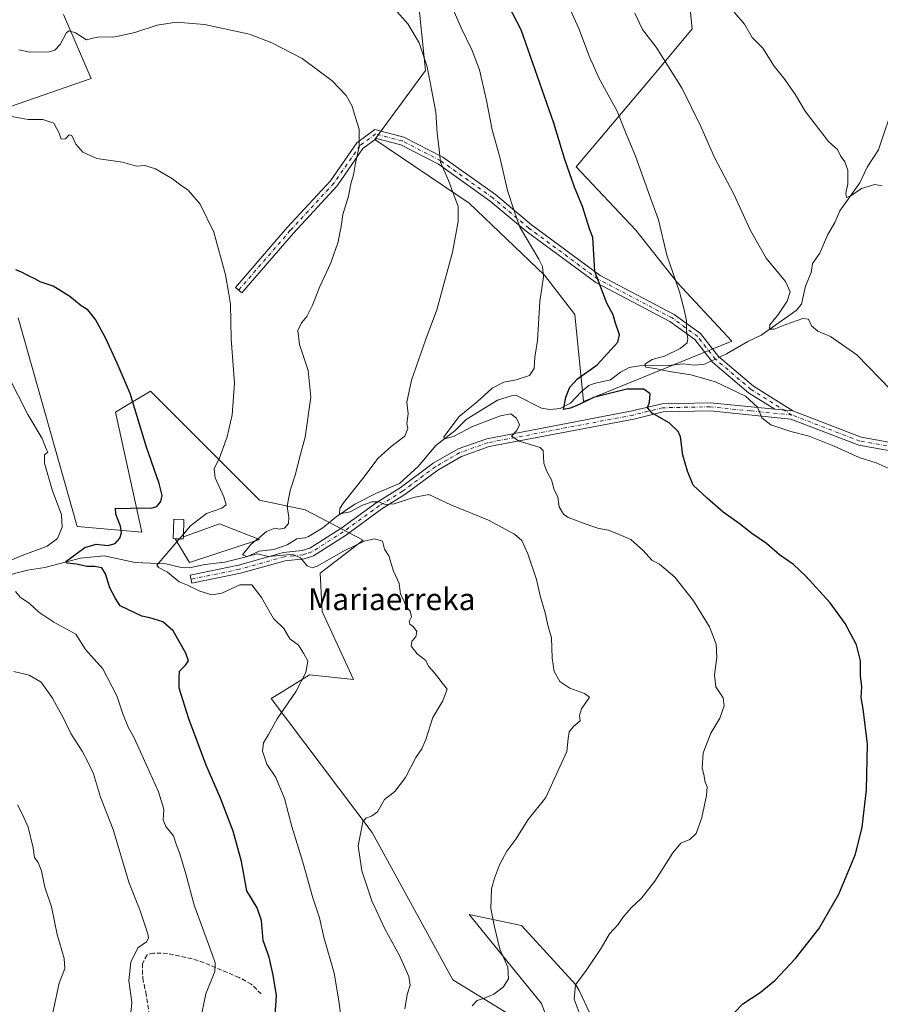
# Model space of a CAD drawing. Units: metres. Extents: x 597052 to 600491, y 4740682 to 4743044.
# Drawn here: x 598821 to 599135, y 4741404 to 4741763 of the extents above; entities that cross this region are included whole.
import ezdxf
from ezdxf.enums import TextEntityAlignment as Align

# ---------------------------------------------------------------- set-up
doc = ezdxf.new("R2010")
doc.units = ezdxf.units.M
doc.header["$MEASUREMENT"] = 0
doc.linetypes.add('DGN Style 3', pattern=[2.307223458686699, 1.648016756204785, -0.6592067024819142])
doc.linetypes.add('DGN Style 4', pattern=[2.6384748266838614, 1.318413404963828, -0.6592067024819142, 0.001648016756204785, -0.6592067024819142])
for name, color, linetype, lineweight in [('Camino Cxs', 7, 'Continuous', 0), ('Camino eje', 30, 'DGN Style 4', 13), ('Corriente natural lineal', 142, 'Continuous', 13), ('Corriente natural lineal oculto', 9, 'DGN Style 4', 13), ('Cultivos herbáceos CxS', 92, 'Continuous', 0), ('Curva de nivel maestra', 30, 'Continuous', 30), ('Curva de nivel normal', 30, 'Continuous', 0), ('Edificación Cxs', 1, 'Continuous', 13), ('Edificación ligera Cxs', 1, 'Continuous', 0), ('Muro lineal', 1, 'DGN Style 3', 13), ('Pastizal CxS', 92, 'Continuous', 0), ('Texto cartográfico', 7, 'Continuous', 0)]:
    doc.layers.add(name, color=color, linetype=linetype, lineweight=lineweight)
doc.styles.add('Style-Arial', font='txt')

# ---------------------------------------------------------------- blocks, each defined once
blk = doc.blocks.new('*U14')
at = {"layer": 'Pastizal CxS', "color": 92, "linetype": 'Continuous', "lineweight": 0}
for points in [[(599059.4703000003, 4741827.880899999, 430.5576000000001), (599066.2768999999, 4741759.856899999, 437.1116000000038), (599053.0422999999, 4741743.9759, 441.8386000000028), (599023.9266999997, 4741709.567299999, 450.0515000000014), (599045.7625000002, 4741686.407500001, 447.293399999995), (599060.9813000001, 4741667.217900001, 445.4921000000032), (599080.7988999998, 4741645.9901, 442.9695999999968), (599026.5899, 4741623.9691, 449.8024000000005), (599023.4325000001, 4741655.668099999, 454.2372000000032), (599012.3519000001, 4741670.0615, 455.5283999999957), (598984.8859000001, 4741696.333500001, 459.6535000000004), (598950.4773000004, 4741719.4937, 465.1135999999969), (598969.0056999996, 4741744.638300001, 460.8570000000037), (598963.7131000003, 4741795.5897, 456.0996000000014)], [(598836.9133000001, 4741765.086100001, 463.2597999999998), (598847.0427000001, 4741741.7839, 467.2483000000066), (598811.4902999997, 4741729.476299999, 470.6719000000012)], [(598820.3869000003, 4741654.4417, 477.4146999999939), (598841.9625000004, 4741578.4343, 479.7029999999941), (598865.5097000003, 4741576.353900001, 473.9973999999929), (598855.9759000001, 4741620.1031, 477.4988000000012), (598859.9943000004, 4741622.515500001, 476.6100000000006), (598868.6869000001, 4741627.733899999, 474.2038999999932), (598881.9187000003, 4741614.5209, 472.6763999999966), (598908.4852999998, 4741587.992500001, 467.8494999999967), (598925.0711000003, 4741584.5065, 464.5724000000046), (598946.2506999997, 4741573.486099999, 463.8644000000059), (598930.6224999996, 4741561.346100001, 465.6817000000011), (598931.2840999998, 4741547.450099999, 467.9750000000058), (598942.7944999998, 4741522.601299999, 469.0691999999981), (598926.6520999996, 4741524.2905, 470.5473999999958), (598915.7774999999, 4741517.558700001, 471.1836000000039), (598912.7556999996, 4741515.688300001, 471.3668000000035), (598949.5981000002, 4741466.8345, 465.2744999999995), (598978.9244999997, 4741413.123299999, 462.1362999999984), (599016.6409, 4741389.962900001, 456.9377999999998), (599011.3479000004, 4741404.5207, 458.3524999999936), (598984.8803000003, 4741436.944700001, 462.1429999999964), (599004.0692999996, 4741432.973900001, 458.8650999999954), (599023.7883000001, 4741411.329299999, 455.6921000000002), (599025.0510999998, 4741409.236099999, 455.5023999999976), (599062.8324999996, 4741328.667300001, 451.8815999999933)]]:
    blk.add_polyline3d(points, dxfattribs=at)
blk = doc.blocks.new('*U15')
at = {"layer": 'Cultivos herbáceos CxS', "color": 92, "linetype": 'Continuous', "lineweight": 0}
for points in [[(599062.8324999996, 4741328.667300001, 451.8815999999933), (599025.0510999998, 4741409.236099999, 455.5023999999976), (599023.7883000001, 4741411.329299999, 455.6921000000002), (599004.0692999996, 4741432.973900001, 458.8650999999954), (598984.8803000003, 4741436.944700001, 462.1429999999964), (599011.3479000004, 4741404.5207, 458.3524999999936), (599016.6409, 4741389.962900001, 456.9377999999998), (598978.9244999997, 4741413.123299999, 462.1362999999984), (598949.5981000002, 4741466.8345, 465.2744999999995), (598912.7556999996, 4741515.688300001, 471.3668000000035), (598915.7774999999, 4741517.558700001, 471.1836000000039), (598926.6520999996, 4741524.2905, 470.5473999999958), (598942.7944999998, 4741522.601299999, 469.0691999999981), (598931.2840999998, 4741547.450099999, 467.9750000000058), (598930.6224999996, 4741561.346100001, 465.6817000000011), (598946.2506999997, 4741573.486099999, 463.8644000000059), (598925.0711000003, 4741584.5065, 464.5724000000046), (598908.4852999998, 4741587.992500001, 467.8494999999967), (598881.9187000003, 4741614.5209, 472.6763999999966), (598868.6869000001, 4741627.733899999, 474.2038999999932), (598859.9943000004, 4741622.515500001, 476.6100000000006), (598855.9759000001, 4741620.1031, 477.4988000000012), (598865.5097000003, 4741576.353900001, 473.9973999999929), (598841.9625000004, 4741578.4343, 479.7029999999941), (598820.3869000003, 4741654.4417, 477.4146999999939)], [(598811.4902999997, 4741729.476299999, 470.6719000000012), (598847.0427000001, 4741741.7839, 467.2483000000066), (598836.9133000001, 4741765.086100001, 463.2597999999998)], [(598963.7131000003, 4741795.5897, 456.0996000000014), (598969.0056999996, 4741744.638300001, 460.8570000000037), (598950.4773000004, 4741719.4937, 465.1135999999969), (598984.8859000001, 4741696.333500001, 459.6535000000004), (599012.3519000001, 4741670.0615, 455.5283999999957), (599023.4325000001, 4741655.668099999, 454.2372000000032), (599026.5899, 4741623.9691, 449.8024000000005), (599080.7988999998, 4741645.9901, 442.9695999999968), (599060.9813000001, 4741667.217900001, 445.4921000000032), (599045.7625000002, 4741686.407500001, 447.293399999995), (599023.9266999997, 4741709.567299999, 450.0515000000014), (599053.0422999999, 4741743.9759, 441.8386000000028), (599066.2768999999, 4741759.856899999, 437.1116000000038), (599059.4703000003, 4741827.880899999, 430.5576000000001)]]:
    blk.add_polyline3d(points, dxfattribs=at)

msp = doc.modelspace()

# ---------------------------------------------------------------- linework, layer by layer
at = {"layer": 'Camino Cxs', "color": 7, "linetype": 'Continuous', "lineweight": 0, "extrusion": (0.1014297080944079, -0.01017443813346607, 0.9947906790498953), "elevation": 12965.3475139536, "flags": 128}
msp.add_lwpolyline([(4777739.717456858, -122161.4879528658), (4777739.717456858, -122168.1311589702)], dxfattribs=at)
msp.add_lwpolyline([(4777739.717456858, -122161.4879528658), (4777739.717456858, -122168.1311589702)], dxfattribs=at)
at = {"layer": 'Camino Cxs', "color": 7, "linetype": 'Continuous', "lineweight": 0}
msp.add_polyline3d([(599103.0100999996, 4741620.540100001, 444.1426000000066), (599096.4345000006, 4741621.1997, 444.8197999999975), (599086.8712999999, 4741627.193499999, 444.9302000000025), (599073.6738999998, 4741638.3541, 443.5767000000051), (599067.2333000004, 4741646.579700001, 444.8010000000068), (599058.1785000004, 4741653.164899999, 446.7443000000058), (599031.0799000004, 4741667.349500001, 450.8179999999993), (599005.7610999999, 4741686.0725, 455.1594999999944), (598992.6485000001, 4741697.0703, 457.4060000000027), (598973.7345000004, 4741710.520099999, 460.7688999999955), (598960.0072999997, 4741717.5919, 463.4847000000009), (598951.1259000005, 4741719.908700001, 464.9881000000024), (598946.1869000001, 4741716.250299999, 465.3953000000038), (598936.7427000003, 4741702.6085, 465.8733999999968), (598920.8129000004, 4741685.404300001, 467.151199999993), (598901.9914999995, 4741663.622099999, 469.7161000000052), (598899.7215, 4741665.583500001, 470.0295999999944), (598918.5767000001, 4741687.4047, 467.5298000000039), (598934.3970999997, 4741704.490900001, 466.1687999999995), (598944.0027000001, 4741718.365700001, 465.5967999999993), (598950.4939000001, 4741723.173900001, 464.8824000000022), (598961.0859000003, 4741720.410900001, 463.2771000000066), (598975.2987000003, 4741713.0891, 460.3148999999976), (598994.4846999999, 4741699.445699999, 456.7449999999953), (599007.6187000005, 4741688.4301, 454.3889000000054), (599032.6769000003, 4741669.899700001, 450.3326999999991), (599059.7648999998, 4741655.720699999, 446.3157000000065), (599069.3369000005, 4741648.759299999, 444.5338000000047), (599075.8460999997, 4741640.4461, 443.3745999999956), (599088.6454999996, 4741629.622099999, 444.3573999999935)], close=True, dxfattribs=at)
for points in [[(599096.4345000006, 4741621.1997, 444.8197999999975), (599086.8712999999, 4741627.193499999, 444.9302000000025), (599073.6738999998, 4741638.3541, 443.5767000000051), (599067.2333000004, 4741646.579700001, 444.8010000000068), (599058.1785000004, 4741653.164899999, 446.7443000000058), (599031.0799000004, 4741667.349500001, 450.8179999999993), (599005.7610999999, 4741686.0725, 455.1594999999944), (598992.6485000001, 4741697.0703, 457.4060000000027), (598973.7345000004, 4741710.520099999, 460.7688999999955), (598960.0072999997, 4741717.5919, 463.4847000000009), (598951.1259000005, 4741719.908700001, 464.9881000000024), (598946.1869000001, 4741716.250299999, 465.3953000000038), (598936.7427000003, 4741702.6085, 465.8733999999968), (598920.8129000004, 4741685.404300001, 467.151199999993), (598901.9914999995, 4741663.622099999, 469.7161000000052), (598899.7215, 4741665.583500001, 470.0295999999944), (598918.5767000001, 4741687.4047, 467.5298000000039), (598934.3970999997, 4741704.490900001, 466.1687999999995), (598944.0027000001, 4741718.365700001, 465.5967999999993), (598950.4939000001, 4741723.173900001, 464.8824000000022), (598961.0859000003, 4741720.410900001, 463.2771000000066), (598975.2987000003, 4741713.0891, 460.3148999999976), (598994.4846999999, 4741699.445699999, 456.7449999999953), (599007.6187000005, 4741688.4301, 454.3889000000054), (599032.6769000003, 4741669.899700001, 450.3326999999991), (599059.7648999998, 4741655.720699999, 446.3157000000065), (599069.3369000005, 4741648.759299999, 444.5338000000047), (599075.8460999997, 4741640.4461, 443.3745999999956), (599088.6454999996, 4741629.622099999, 444.3573999999935), (599103.0100999996, 4741620.540100001, 444.1426000000066)], [(599171.7701000003, 4741600.0001, 441.9216000000015), (599127.1001000004, 4741608.120100001, 443.5144), (599102.3201000001, 4741617.590100001, 444.3644000000059), (599072.7901, 4741620.5601, 448.1769999999961), (599055.7301000003, 4741620.210100001, 450.3720999999932), (599045.0500999996, 4741617.600099999, 453.2660999999935), (598992.2001, 4741607.530099999, 456.8405999999959), (598982.1201, 4741603.970100001, 457.8233000000037), (598973.4901000002, 4741598.960100001, 459.2045999999973), (598961.4801000003, 4741590.0601, 461.476800000004), (598953.0401, 4741584.800100001, 461.5718000000052), (598939.7901, 4741575.1801, 463.178700000004), (598928.1501000002, 4741567.770099999, 464.6588000000047), (598924.6901000004, 4741566.6501, 465.3410000000004), (598917.8000999996, 4741565.9301, 466.3442000000068), (598901.4700999996, 4741561.360099999, 468.3271999999997), (598883.7200999996, 4741557.710100001, 470.1394), (598883.1201, 4741560.6501, 471.1983000000037), (598900.7600999996, 4741564.280099999, 467.6398000000045), (598917.2301000003, 4741568.890100001, 465.7626000000019), (598924.0701000001, 4741569.600099999, 464.8148999999976), (598926.8601000002, 4741570.5101, 464.1870000000054), (598938.1001000004, 4741577.670100001, 462.3178000000044), (598951.3601000002, 4741587.290100001, 461.5371000000014), (598959.7901, 4741592.540100001, 462.5080000000017), (598971.8400999998, 4741601.470100001, 459.8901000000042), (598980.8601000002, 4741606.700099999, 457.8646000000008), (598991.4200999998, 4741610.4301, 456.9731000000029), (599044.4200999998, 4741620.530099999, 452.4382000000041), (599055.3300999999, 4741623.200099999, 449.9149999999936), (599072.9101, 4741623.5601, 447.4323000000004), (599096.4345000006, 4741621.1997, 444.8197999999975), (599103.0100999996, 4741620.540100001, 444.1426000000066), (599127.9101, 4741611.020099999, 442.936600000001), (599172.7301000003, 4741602.870100001, 440.8441000000021)], [(599171.7701000003, 4741600.0001, 441.9216000000015), (599127.1001000004, 4741608.120100001, 443.5144), (599102.3201000001, 4741617.590100001, 444.3644000000059), (599072.7901, 4741620.5601, 448.1769999999961), (599055.7301000003, 4741620.210100001, 450.3720999999932), (599045.0500999996, 4741617.600099999, 453.2660999999935), (598992.2001, 4741607.530099999, 456.8405999999959), (598982.1201, 4741603.970100001, 457.8233000000037), (598973.4901000002, 4741598.960100001, 459.2045999999973), (598961.4801000003, 4741590.0601, 461.476800000004), (598953.0401, 4741584.800100001, 461.5718000000052), (598939.7901, 4741575.1801, 463.178700000004), (598928.1501000002, 4741567.770099999, 464.6588000000047), (598924.6901000004, 4741566.6501, 465.3410000000004), (598917.8000999996, 4741565.9301, 466.3442000000068), (598901.4700999996, 4741561.360099999, 468.3271999999997), (598883.7200999996, 4741557.710100001, 470.1394), (598883.1201, 4741560.6501, 471.1983000000037), (598900.7600999996, 4741564.280099999, 467.6398000000045), (598917.2301000003, 4741568.890100001, 465.7626000000019), (598924.0701000001, 4741569.600099999, 464.8148999999976), (598926.8601000002, 4741570.5101, 464.1870000000054), (598938.1001000004, 4741577.670100001, 462.3178000000044), (598951.3601000002, 4741587.290100001, 461.5371000000014), (598959.7901, 4741592.540100001, 462.5080000000017), (598971.8400999998, 4741601.470100001, 459.8901000000042), (598980.8601000002, 4741606.700099999, 457.8646000000008), (598991.4200999998, 4741610.4301, 456.9731000000029), (599044.4200999998, 4741620.530099999, 452.4382000000041), (599055.3300999999, 4741623.200099999, 449.9149999999936), (599072.9101, 4741623.5601, 447.4323000000004), (599096.4345000006, 4741621.1997, 444.8197999999975)], [(599103.0100999996, 4741620.540100001, 444.1426000000066), (599127.9101, 4741611.020099999, 442.936600000001), (599172.7301000003, 4741602.870100001, 440.8441000000021), (599210.0401, 4741584.120100001, 439.0068000000028), (599235.6300999997, 4741574.200099999, 437.928899999999), (599271.2701000003, 4741563.2301, 436.4578000000038), (599285.6901000004, 4741560.5001, 435.9612999999954), (599317.1101000002, 4741557.0801, 434.1493999999948), (599350.5800999999, 4741547.8301, 432.8904000000039), (599378.3901000004, 4741535.8101, 431.9530999999988), (599396.7301000003, 4741529.5001, 431.4532999999938), (599417.5701000001, 4741515.120100001, 431.1582999999956), (599464.1801000005, 4741480.800100001, 429.8000999999931), (599473.2600999996, 4741474.890100001, 429.7260999999999), (599485.8300999999, 4741468.4901, 429.2810000000027), (599494.9301000005, 4741465.640100001, 428.9637999999978), (599517.5800999999, 4741461.700099999, 429.8871000000072), (599542.0000999998, 4741454.200099999, 427.9413999999961), (599544.6601, 4741453.9001, 427.817200000005), (599557.5100999996, 4741456.290100001, 427.3730999999971)]]:
    msp.add_polyline3d(points, dxfattribs=at)
at = {"layer": 'Camino eje', "color": 30, "linetype": 'DGN Style 4', "lineweight": 13}
for points in [[(599102.6651, 4741619.065099999, 444.2578999999969), (599087.7585000005, 4741628.4079, 444.6128000000026), (599074.7600999996, 4741639.4001, 443.4760999999999), (599068.2851, 4741647.669500001, 444.6747999999934), (599058.9716999996, 4741654.4429, 446.5288), (599031.8783, 4741668.624500001, 450.5562000000064), (599006.6898999996, 4741687.251300001, 454.7338000000018), (598993.5667000003, 4741698.257900001, 457.0498999999982), (598974.5164999999, 4741711.8047, 460.5228000000062), (598960.5465000002, 4741719.001300001, 463.382700000002), (598950.8098999998, 4741721.541300001, 464.9259000000021), (598945.0948999999, 4741717.3079, 465.5081999999966), (598935.5698999995, 4741703.549699999, 466.0228000000062), (598919.6948999995, 4741686.4045, 467.3396000000066), (598900.8564999999, 4741664.6029, 469.8723999999929)], [(599102.6651, 4741619.065099999, 444.2578999999969), (599087.6151000002, 4741620.575099999, 445.8175999999949), (599072.8501000004, 4741622.0601, 447.6864999999962), (599055.5301000001, 4741621.7051, 450.0862000000052), (599044.7351000002, 4741619.065099999, 452.8880000000063), (598991.8101000005, 4741608.9801, 456.9190999999992), (598981.4901000002, 4741605.335100001, 457.8154000000068), (598976.9801000003, 4741602.720100001, 458.3279000000039), (598972.6651, 4741600.215100001, 459.429099999994), (598960.6350999996, 4741591.300100001, 461.8874000000069), (598952.2001, 4741586.045100001, 461.5035999999964), (598945.5701000001, 4741581.235099999, 461.7464999999939), (598938.9451000001, 4741576.425100001, 462.7053000000015), (598927.5050999997, 4741569.140100001, 464.3821999999927), (598925.7751000002, 4741568.5801, 464.7789000000049), (598924.3800999997, 4741568.1251, 465.1091000000015), (598920.9351000005, 4741567.765100001, 465.6346999999951), (598917.5151000004, 4741567.4101, 465.9826999999932), (598901.1151000002, 4741562.8201, 467.8001999999979), (598883.4200999998, 4741559.1801, 470.6227000000072)], [(599463.3251, 4741479.565099999, 429.8141999999935), (599416.6951000001, 4741513.9001, 431.2844000000041), (599406.4700999996, 4741520.960100001, 431.4809999999998), (599396.0500999996, 4741528.1501, 431.5350000000035), (599386.8800999997, 4741531.3051, 431.8622999999934), (599377.8450999996, 4741534.4101, 432.1282000000065), (599363.9851000002, 4741540.405099999, 432.5586999999941), (599350.0800999999, 4741546.415100001, 433.133600000001), (599316.8251, 4741555.6051, 434.4916999999987), (599301.1151000002, 4741557.315099999, 435.1113999999943), (599285.4700999996, 4741559.015100001, 436.1198000000004), (599270.9101, 4741561.770099999, 436.7983999999997), (599252.9550999999, 4741567.300100001, 437.5755000000063), (599235.1350999996, 4741572.7851, 438.2914000000019), (599209.4301000005, 4741582.7501, 439.317200000005), (599172.2500999998, 4741601.4351, 441.3540999999968), (599127.5050999997, 4741609.5701, 443.2180999999982), (599102.6651, 4741619.065099999, 444.2578999999969)]]:
    msp.add_polyline3d(points, dxfattribs=at)
at = {"layer": 'Corriente natural lineal', "color": 142, "linetype": 'Continuous', "lineweight": 13}
for points in [[(599076.2149, 4741640.134299999, 443.4833000000072), (599078.8470000001, 4741641.338500001, 443.1581000000006), (599086.5279999999, 4741645.8661, 442.118100000007), (599091.4890999999, 4741648.122099999, 441.5780999999988), (599104.2016000003, 4741657.187000001, 440.1171000000032), (599106.1974999999, 4741659.455200001, 439.6300999999949), (599107.6333999997, 4741666.0602, 439.0752999999968), (599109.6738999998, 4741670.9944, 438.3022999999957), (599110.1716999998, 4741674.315199999, 438.0126000000019), (599112.8452000003, 4741678.1193, 437.4087), (599115.6694, 4741684.693800001, 436.9612000000052), (599118.2910000002, 4741689.2818, 436.5451999999932), (599120.1315000001, 4741693.470699999, 436.2707999999984), (599127.4557999996, 4741703.767100001, 435.2148000000016), (599130.1419000002, 4741709.468699999, 434.880799999999), (599134.2269000001, 4741715.7324, 434.5038999999961), (599140.1456000004, 4741733.464199999, 432.8957999999984), (599148.3492999999, 4741744.3267, 431.696100000001), (599173.7516999999, 4741769.461300001, 429.4055999999982)], [(598811.5159999998, 4741559.331300001, 480.3491000000067), (598823.8600000005, 4741562.533100001, 478.7305000000051), (598830.1427999996, 4741563.4683, 478.1665999999968), (598843.1054999996, 4741566.817399999, 476.6310999999987), (598851.7533999998, 4741567.7719, 474.8653999999952), (598863.0974000003, 4741565.2752, 473.3732000000019), (598874.2549999999, 4741564.756999999, 471.0718999999954), (598879.8501000004, 4741563.477, 469.9541000000027), (598882.9364, 4741563.3236, 469.5102999999945), (598888.4879000002, 4741564.5778, 468.5344999999944), (598895.8482999997, 4741565.3784, 467.4002999999939), (598904.1193000004, 4741567.522, 466.1793000000035), (598908.3707999998, 4741569.447100001, 465.6515999999974), (598913.6858000001, 4741570.028000001, 464.9042000000045), (598918.5784, 4741571.685900001, 464.1401000000042), (598922.1105000004, 4741573.9495, 464.161500000002), (598925.0072999997, 4741574.2762, 463.7596999999951), (598926.3613999998, 4741574.8071, 463.5987000000023), (598931.5103000002, 4741577.9614, 462.7241999999969), (598936.4599000001, 4741581.982000001, 461.8269), (598943.2024999997, 4741586.503000001, 460.5127000000066), (598951.1745999996, 4741590.581, 459.5840000000026), (598959.4924999997, 4741594.1107, 458.7063000000053), (598966.3452000003, 4741600.307700001, 457.5446999999986), (598972.7171, 4741607.905300001, 457.1600999999937), (598979.8483999996, 4741613.369100001, 456.5820999999996), (598983.8301999997, 4741617.447699999, 456.0457000000025), (598995.2780999999, 4741624.4419, 454.8172999999952), (599000.3322000002, 4741626.0277, 454.2446000000054), (599002.2203000003, 4741626.139799999, 454.0727000000043), (599011.2978999997, 4741621.6018, 452.585699999996), (599014.3876, 4741621.076400001, 452.5037000000011), (599018.1064999999, 4741621.388599999, 452.3751000000047), (599021.8475000003, 4741623.323000001, 451.0806000000011), (599025.7865000004, 4741627.5503, 449.6125999999931), (599028.5690000001, 4741629.7719, 449.6760000000068), (599030.5086000003, 4741630.5678, 449.5820999999996), (599036.4952999996, 4741631.9022, 448.0926000000036), (599040.1196, 4741634.670700001, 447.7587000000058), (599043.3102000002, 4741636.3496, 446.9024999999965), (599047.0124000004, 4741636.961999999, 446.4051000000036), (599057.6023000004, 4741637.130100001, 445.6006999999955), (599063.0199999996, 4741637.724300001, 444.9272000000056), (599067.1160000004, 4741637.2426, 444.3099999999977), (599070.7463999996, 4741637.632400001, 443.8656999999948), (599073.3178000003, 4741638.808900001, 443.6549999999989)]]:
    msp.add_polyline3d(points, dxfattribs=at)
at = {"layer": 'Corriente natural lineal oculto', "color": 9, "linetype": 'DGN Style 4', "lineweight": 13, "extrusion": (0.04893767658297146, 0.02238859427524173, 0.9985508773502927), "elevation": 135918.8958576775, "flags": 128}
msp.add_lwpolyline([(4062602.206414117, -2513725.720356989), (4062602.206414117, -2513728.910867051)], dxfattribs=at)
at = {"layer": 'Cultivos herbáceos CxS', "color": 92, "linetype": 'Continuous', "lineweight": 0}
for points in [[(599059.4703000003, 4741827.880899999, 430.5576000000001), (599066.2768999999, 4741759.856899999, 437.1116000000038), (599053.0422999999, 4741743.9759, 441.8386000000028), (599023.9266999997, 4741709.567299999, 450.0515000000014), (599045.7625000002, 4741686.407500001, 447.293399999995), (599060.9813000001, 4741667.217900001, 445.4921000000032), (599080.7988999998, 4741645.9901, 442.9695999999968), (599026.5899, 4741623.9691, 449.8024000000005), (599023.4325000001, 4741655.668099999, 454.2372000000032), (599012.3519000001, 4741670.0615, 455.5283999999957), (598984.8859000001, 4741696.333500001, 459.6535000000004), (598950.4773000004, 4741719.4937, 465.1135999999969), (598969.0056999996, 4741744.638300001, 460.8570000000037), (598963.7131000003, 4741795.5897, 456.0996000000014)], [(598836.9133000001, 4741765.086100001, 463.2597999999998), (598847.0427000001, 4741741.7839, 467.2483000000066), (598811.4902999997, 4741729.476299999, 470.6719000000012)], [(598820.3869000003, 4741654.4417, 477.4146999999939), (598841.9625000004, 4741578.4343, 479.7029999999941), (598865.5097000003, 4741576.353900001, 473.9973999999929), (598855.9759000001, 4741620.1031, 477.4988000000012), (598859.9943000004, 4741622.515500001, 476.6100000000006), (598868.6869000001, 4741627.733899999, 474.2038999999932), (598881.9187000003, 4741614.5209, 472.6763999999966), (598908.4852999998, 4741587.992500001, 467.8494999999967), (598925.0711000003, 4741584.5065, 464.5724000000046), (598946.2506999997, 4741573.486099999, 463.8644000000059), (598930.6224999996, 4741561.346100001, 465.6817000000011), (598931.2840999998, 4741547.450099999, 467.9750000000058), (598942.7944999998, 4741522.601299999, 469.0691999999981), (598926.6520999996, 4741524.2905, 470.5473999999958), (598915.7774999999, 4741517.558700001, 471.1836000000039), (598912.7556999996, 4741515.688300001, 471.3668000000035), (598949.5981000002, 4741466.8345, 465.2744999999995), (598978.9244999997, 4741413.123299999, 462.1362999999984), (599016.6409, 4741389.962900001, 456.9377999999998), (599011.3479000004, 4741404.5207, 458.3524999999936), (598984.8803000003, 4741436.944700001, 462.1429999999964), (599004.0692999996, 4741432.973900001, 458.8650999999954), (599023.7883000001, 4741411.329299999, 455.6921000000002), (599025.0510999998, 4741409.236099999, 455.5023999999976), (599062.8324999996, 4741328.667300001, 451.8815999999933)]]:
    msp.add_polyline3d(points, dxfattribs=at)
at = {"layer": 'Curva de nivel maestra', "color": 30, "linetype": 'Continuous', "lineweight": 30, "flags": 128}
for points, elevation in [([(599081.6699999999, 4741401.170100001), (599084.7599999999, 4741404.380100001), (599091.0899999999, 4741408.460100001), (599096.4299999997, 4741412.890100001), (599103.9400000004, 4741420.920100001), (599112.4600000001, 4741431.6801), (599119.7800000003, 4741444.360099999), (599125.9000000004, 4741458.9001), (599128.3399999999, 4741468.7401), (599129.8399999999, 4741482.350099999), (599130.2199999997, 4741499.0001), (599128.6799999997, 4741511.970100001), (599127.8899999997, 4741516.0701), (599128.1299999999, 4741519.960100001), (599127.7300000006, 4741523.9801), (599127.6200000001, 4741529.4301), (599126.2000000002, 4741535.280099999), (599122.0899999999, 4741543.050100001), (599116.6100000005, 4741550.620100001), (599107.7800000003, 4741560.3301), (599103.1799999997, 4741564.530099999), (599098.0899999999, 4741568.0801), (599093.4299999997, 4741572.2301), (599088.0899999999, 4741575.8201), (599083.3799999999, 4741579.470100001), (599077.5700000003, 4741583.5801), (599071.7100000001, 4741588.790100001), (599066.6100000005, 4741593.460100001), (599064.5800000001, 4741598.640100001), (599062.8600000005, 4741604.450099999), (599062.04, 4741611.110099999), (599061.1600000003, 4741613.020099999), (599057.9400000004, 4741616.200099999), (599051.6299999999, 4741619.7301), (599050.04, 4741621.630100001), (599050.7300000006, 4741623.780099999), (599050.9500000002, 4741626.7601), (599048.6799999997, 4741628.520099999), (599042.4299999997, 4741628.4901), (599030.2599999999, 4741625.470100001), (599025.0999999996, 4741622.9001), (599021.8600000005, 4741621.600099999), (599019.3600000005, 4741621.120100001), (599020.1699999999, 4741625.520099999), (599021.6600000003, 4741629.200099999), (599024.4400000004, 4741632.200099999), (599031.5999999996, 4741637.3101), (599039.1699999999, 4741645.640100001), (599039.7400000002, 4741648.280099999), (599038.1799999997, 4741652.870100001), (599037.4500000002, 4741655.5601), (599035.1200000001, 4741659.890100001), (599030.8099999996, 4741671.440099999), (599029.9900000002, 4741683.8201), (599028.8499999996, 4741687.0101), (599026.25, 4741695.120100001), (599023.3600000005, 4741702.100099999), (599019.8700000001, 4741712.1801), (599015.7599999999, 4741725.5001), (599003.8700000001, 4741759.530099999), (598991.4500000002, 4741783.460100001)], 450), ([(598914.1799999997, 4741400.190099999), (598914.6699999999, 4741407.420100001), (598913.3799999999, 4741414.8101), (598912.0300000003, 4741421.3201), (598909.7400000002, 4741427.450099999), (598909.1200000001, 4741434.790100001), (598907.6600000003, 4741439.340100001), (598903.7999999998, 4741445.5701), (598901.9000000004, 4741456.2301), (598898.8600000005, 4741467.300100001), (598894.2800000003, 4741479.380100001), (598888.9900000002, 4741491.4301), (598882.6600000003, 4741508.280099999), (598879.1600000003, 4741519.520099999), (598879.1799999997, 4741523.200099999), (598879.3099999996, 4741525.610099999), (598881.4100000003, 4741527.860099999), (598882.5800000001, 4741529.420100001), (598881.5899999999, 4741532.200099999), (598876.9600000001, 4741540.4101), (598873.2300000006, 4741543.670100001), (598868.4000000004, 4741545.140100001), (598865.5599999996, 4741545.6601), (598857.6600000003, 4741549.520099999), (598855.8799999999, 4741552.190099999), (598853.8600000005, 4741556.020099999), (598852.2699999996, 4741561.140100001), (598850.9000000004, 4741563.340100001), (598848.2999999998, 4741563.8201), (598845.4500000002, 4741563.780099999), (598841.7400000002, 4741564.6601), (598838.3200000003, 4741565.0701), (598837.8300000001, 4741565.640100001), (598844.75, 4741570.790100001), (598848.8200000003, 4741571.940099999), (598853.1799999997, 4741571.540100001), (598855.75, 4741572.1801), (598857.5, 4741574.1801), (598858.1699999999, 4741576.0801), (598857.7599999999, 4741578.540100001), (598856.0999999996, 4741582.880100001), (598855.9199999999, 4741585.0601), (598858.2400000002, 4741585.0001), (598864.8600000005, 4741585.220100001), (598868.9000000004, 4741585.110099999), (598871.0099999999, 4741585.7601), (598872.4400000004, 4741587.530099999), (598872.9500000002, 4741589.6801), (598871.8399999999, 4741594.120100001), (598867.2000000002, 4741607.340100001), (598861.2999999998, 4741626.860099999), (598856.5300000003, 4741637.920100001), (598852.2599999999, 4741647.2401), (598848.6799999997, 4741653.880100001), (598845.8799999999, 4741657.460100001), (598843.4199999999, 4741658.870100001), (598839.2699999996, 4741662.280099999), (598833.1699999999, 4741666.0601), (598828.4699999997, 4741667.590100001), (598826.5599999996, 4741668.720100001), (598823.9199999999, 4741669.9101), (598821.6299999999, 4741671.130100001), (598819.6100000005, 4741672.0601)], 475)]:
    msp.add_lwpolyline(points, dxfattribs=dict(at, elevation=elevation))
at = {"layer": 'Curva de nivel normal', "color": 30, "linetype": 'Continuous', "lineweight": 0, "flags": 128}
for points, elevation in [([(598954.6900000004, 4741770.6601), (598962.5499999998, 4741761.6501), (598966.6600000003, 4741754.7601), (598969.5599999996, 4741745.9801), (598972.7999999998, 4741729.530099999), (598973.2000000002, 4741721.860099999), (598974.0099999999, 4741715.860099999), (598974.4800000006, 4741711.200099999), (598977.4199999999, 4741704.540100001), (598980.9000000004, 4741695.100099999), (598980.9199999999, 4741689.640100001), (598978.8899999997, 4741678.390100001), (598973.1100000005, 4741657.4001), (598969.04, 4741646.3201), (598963.9100000003, 4741631.710100001), (598962.1399999997, 4741623.780099999), (598962.7400000002, 4741619.5101), (598962.1699999999, 4741616.020099999), (598962.5199999996, 4741614.1801), (598961.4400000004, 4741611.360099999), (598956.4800000006, 4741607.530099999), (598951.6500000004, 4741603.200099999), (598946.6100000005, 4741596.530099999), (598939.1500000004, 4741586.9901), (598937.7800000003, 4741584.920100001), (598937.5999999996, 4741583.040100001), (598941.5599999996, 4741583.7601), (598945.7599999999, 4741586.020099999), (598949.4600000001, 4741587.4001), (598951.9800000006, 4741587.4301), (598954.2800000003, 4741586.380100001), (598957.5999999996, 4741586.710100001), (598964.5899999999, 4741588.9801), (598970.1600000003, 4741590.090100001), (598978.2100000001, 4741586.270099999), (598991.9500000002, 4741580.720100001), (599001.4699999997, 4741575.5701), (599004.1600000003, 4741573.2601), (599006.3200000003, 4741568.420100001), (599009.4600000001, 4741559.110099999), (599010.8399999999, 4741553.110099999), (599012.6299999999, 4741546.940099999), (599013.7800000003, 4741541.890100001), (599014.9600000001, 4741537.850099999), (599015.2100000001, 4741530.450099999), (599015.9800000006, 4741525.530099999), (599017.9699999997, 4741521.860099999), (599021.5899999999, 4741519.520099999), (599026.9900000002, 4741517.540100001), (599028.8099999996, 4741516.1601), (599025.9299999997, 4741511.880100001), (599025.1799999997, 4741509.520099999), (599025.4000000004, 4741507.520099999), (599023.04, 4741505.520099999), (599021.4400000004, 4741503.520099999), (599021.04, 4741501.1501), (599020.54, 4741496.370100001), (599016.7100000001, 4741487.8201), (599012.8399999999, 4741479.540100001), (599006.4299999997, 4741471.590100001), (599001.9000000004, 4741464.340100001), (598998.6500000004, 4741460.0001), (598995.9600000001, 4741455.050100001), (598994.1900000004, 4741450.120100001), (598993.0599999996, 4741446.3201), (598992.8700000001, 4741439.100099999), (598994.0999999996, 4741432.860099999), (598996.1200000001, 4741424.2301), (598999.0099999999, 4741417.780099999), (598999.2800000003, 4741413.530099999), (598997.3899999997, 4741410.470100001), (598993.8700000001, 4741407.860099999), (598990.5300000003, 4741406.370100001), (598987.8600000005, 4741405.520099999), (598986.0300000003, 4741403.5801)], 460), ([(598977.0499999998, 4741771.7501), (598981.9699999997, 4741760.280099999), (598986.0499999998, 4741752.0101), (598988.6500000004, 4741744.970100001), (598991.29, 4741733.7301), (598993.2800000003, 4741723.0601), (598996.1299999999, 4741713.030099999), (598998.9600000001, 4741700.940099999), (599001.2699999996, 4741693.860099999), (599003.3899999997, 4741687.5801), (599010.4000000004, 4741675.860099999), (599011.6799999997, 4741673.200099999), (599012.04, 4741669.470100001), (599010.6799999997, 4741660.450099999), (599009.8200000003, 4741646.2601), (599008.9400000004, 4741640.1801), (599008.7000000002, 4741636.020099999), (599006.9600000001, 4741633.530099999), (599002.0599999996, 4741631.8301), (598997.6100000005, 4741631.050100001), (598993.3799999999, 4741628.8301), (598987.7999999998, 4741623.860099999), (598981.2999999998, 4741618.460100001), (598975.7000000002, 4741611.1501), (598975.9800000006, 4741610.340100001), (598979.1600000003, 4741611.2601), (598986.1500000004, 4741614.8301), (598996.3700000001, 4741618.770099999), (599000.1799999997, 4741619.530099999), (599002.2100000001, 4741617.940099999), (599003.3399999999, 4741615.470100001), (599002.3200000003, 4741613.450099999), (599000.4000000004, 4741611.370100001), (599003.1600000003, 4741609.4901), (599010.8499999996, 4741607.220100001), (599011.9600000001, 4741606.1501), (599012.0599999996, 4741603.970100001), (599012.1200000001, 4741601.5601), (599013.1799999997, 4741598.700099999), (599014.9400000004, 4741595.390100001), (599015.9500000002, 4741591.8301), (599017.2599999999, 4741589.190099999), (599017.8099999996, 4741585.530099999), (599019.29, 4741582.9101), (599021.0300000003, 4741581.6801), (599028.9900000002, 4741578.800100001), (599032.2800000003, 4741577.700099999), (599035.75, 4741577.090100001), (599039.6699999999, 4741575.540100001), (599043.9100000003, 4741573.6601), (599048.4299999997, 4741569.640100001), (599051.54, 4741566.140100001), (599054.4100000003, 4741564.690099999), (599059.9400000004, 4741559.880100001), (599066.7400000002, 4741551.3101), (599072.6200000001, 4741541.880100001), (599074.9900000002, 4741535.460100001), (599075.2699999996, 4741530.780099999), (599074.4299999997, 4741524.300100001), (599074.9600000001, 4741519.920100001), (599077.54, 4741515.950099999), (599077.9500000002, 4741513.020099999), (599076.3700000001, 4741508.5101), (599073.0899999999, 4741503.020099999), (599070.2999999998, 4741495.850099999), (599069.9199999999, 4741490.340100001), (599070.5899999999, 4741488.020099999), (599071.0499999998, 4741485.140100001), (599071.7199999997, 4741483.4801), (599071.5499999998, 4741480.290100001), (599069.8600000005, 4741472.2601), (599067.7800000003, 4741466.5101), (599065.4299999997, 4741464.2501), (599062.2000000002, 4741462.9001), (599059.2199999997, 4741459.420100001), (599052.6500000004, 4741449.040100001), (599047.8300000001, 4741442.940099999), (599044.04, 4741439.380100001), (599041, 4741435.850099999), (599039.2699999996, 4741433.290100001), (599036.1200000001, 4741429.9301), (599033.0599999996, 4741424.620100001), (599027.5999999996, 4741416.520099999), (599023.7000000002, 4741411.3201), (599023.2300000006, 4741406.100099999), (599025.8300000001, 4741399.220100001)], 455), ([(599019.54, 4741771.860099999), (599024.9800000006, 4741760.0601), (599028.79, 4741749.6601), (599032.4100000003, 4741741.8201), (599038.9500000002, 4741729.880100001), (599041.7400000002, 4741722.860099999), (599045.5800000001, 4741713.4301), (599050.7400000002, 4741699.170100001), (599053.9400000004, 4741690.270099999), (599057.0300000003, 4741677.380100001), (599061.7000000002, 4741664.030099999), (599063.4000000004, 4741657.370100001), (599064.2599999999, 4741653.460100001), (599064.2599999999, 4741649.720100001), (599064.7000000002, 4741646.940099999), (599064.3899999997, 4741645.380100001), (599061.9400000004, 4741643.280099999), (599056.2100000001, 4741640.540100001), (599051.6500000004, 4741639.280099999), (599048.9699999997, 4741637.6501), (599049.3700000001, 4741636.460100001), (599053.4400000004, 4741635.940099999), (599058.04, 4741634.9101), (599065.8300000001, 4741633.6801), (599074.7800000003, 4741631.190099999), (599085.75, 4741625.940099999), (599090.1100000005, 4741621.9301), (599091.7100000001, 4741618.0001), (599095.0199999996, 4741615.5001), (599102.2999999998, 4741613.0601), (599108.9699999997, 4741611.4101), (599118.0800000001, 4741607.7601), (599127.1900000004, 4741603.5801), (599133.3899999997, 4741601.590100001), (599137.7599999999, 4741599.7301)], 445), ([(599045.3600000005, 4741765.5801), (599048.1200000001, 4741759.630100001), (599053.1600000003, 4741753.190099999), (599062.6500000004, 4741738.090100001), (599069.4900000002, 4741724.2601), (599074.4699999997, 4741712.9101), (599081.5099999999, 4741699.610099999), (599087.5800000001, 4741686.350099999), (599093.2800000003, 4741676.210100001), (599100.3200000003, 4741667.7401), (599102.0599999996, 4741663.9901), (599100.9000000004, 4741660.630100001), (599097.8099999996, 4741655.780099999), (599094.5599999996, 4741651.960100001), (599094.4900000002, 4741650.350099999), (599096.1900000004, 4741650.4001), (599100.4299999997, 4741652.120100001), (599106.5999999996, 4741654.210100001), (599108.7400000002, 4741654.040100001), (599109.8300000001, 4741651.600099999), (599112.1100000005, 4741649.6801), (599116.7000000002, 4741647.640100001), (599126.3600000005, 4741641.040100001), (599138.75, 4741628.300100001)], 440), ([(599135.5300000003, 4741702.640100001), (599132.9600000001, 4741703.140100001), (599128.0700000003, 4741701.6501), (599124.2000000002, 4741698.960100001), (599122.5700000003, 4741698.4301), (599122.3300000001, 4741699.880100001), (599123.0199999996, 4741703.4001), (599123, 4741708.370100001), (599121.9600000001, 4741711.4301), (599120.4000000004, 4741713.590100001), (599119.2300000006, 4741715.840100001), (599115.9900000002, 4741718.8201), (599107.54, 4741729.860099999), (599104, 4741735.8201), (599100.0999999996, 4741741.450099999), (599096.2000000002, 4741746.290100001), (599092.04, 4741752.8301), (599088.1500000004, 4741756.670100001), (599085.3300000001, 4741761.540100001), (599081.5599999996, 4741765.9901)], 435), ([(598820.7199999997, 4741752.2501), (598824.6299999999, 4741751.3301), (598831.7599999999, 4741751.450099999), (598833.8399999999, 4741752.040100001), (598835.7800000003, 4741754.1501), (598838, 4741758.540100001), (598838.9800000006, 4741759.090100001), (598841.3799999999, 4741758.420100001), (598845.3200000003, 4741755.890100001), (598847.6699999999, 4741756.440099999), (598850.0999999996, 4741756.920100001), (598855, 4741756.9001), (598858.1500000004, 4741757.5001), (598863.0099999999, 4741758.5001), (598871.1500000004, 4741761.220100001), (598878.1699999999, 4741762.360099999), (598888.4400000004, 4741761.4001), (598904.7999999998, 4741757.9101), (598912.9600000001, 4741754.7401), (598924, 4741749.110099999), (598934.9699999997, 4741740.970100001), (598940.0599999996, 4741735.630100001), (598942.2100000001, 4741731.720100001), (598943.1900000004, 4741728.270099999), (598944.7800000003, 4741723.300100001), (598944.8399999999, 4741716.860099999), (598943.3300000001, 4741710.3201), (598942.7800000003, 4741706.690099999), (598941.8200000003, 4741703.3201), (598940.9000000004, 4741698.840100001), (598938.8499999996, 4741692.200099999), (598938.29, 4741687.860099999), (598937.7100000001, 4741685.5001), (598937.1299999999, 4741682.270099999), (598934.5300000003, 4741674.600099999), (598930.4600000001, 4741665.9001), (598927.7999999998, 4741659.090100001), (598925.75, 4741654.9901), (598923.8300000001, 4741652.720100001), (598922.4699999997, 4741649.8201), (598923, 4741644.780099999), (598926.2400000002, 4741635.3301), (598927.1900000004, 4741625.5701), (598925.0599999996, 4741610.9801), (598923, 4741603.390100001), (598921.54, 4741597.530099999), (598919.5800000001, 4741591.530099999), (598918.5800000001, 4741585.8101), (598919.1799999997, 4741581.640100001), (598919, 4741579.460100001), (598917.6100000005, 4741577.770099999), (598915.6399999997, 4741577.4001), (598914.0199999996, 4741577.780099999), (598910.9699999997, 4741576.5601), (598907.7829999998, 4741573.935900001)], 465), ([(598816.04, 4741728.2501), (598824.0800000001, 4741726.850099999), (598829.4199999999, 4741726.8301), (598833.3899999997, 4741725.4301), (598835.3200000003, 4741721.890100001), (598836.0599999996, 4741719.670100001), (598837.6399999997, 4741719.8201), (598839.0199999996, 4741721.2301), (598840.04, 4741721.0101), (598841.4699999997, 4741717.800100001), (598844, 4741714.920100001), (598849.0800000001, 4741712.5701), (598858.4199999999, 4741711.280099999), (598863.54, 4741709.8301), (598866.5999999996, 4741710.0001), (598870.54, 4741708.870100001), (598876.75, 4741705.220100001), (598879.7999999998, 4741702.880100001), (598882.4400000004, 4741701.0701), (598886.8200000003, 4741695.9301), (598891.7699999996, 4741685.700099999), (598896.04, 4741670.200099999), (598897.2000000002, 4741663.860099999), (598897.8899999997, 4741659.530099999), (598898.1600000003, 4741646.880100001), (598899.29, 4741630.7301), (598898.4900000002, 4741619.0701), (598896.6900000004, 4741611.140100001), (598893.9100000003, 4741603.4101), (598891.9000000004, 4741599.4901), (598892.3300000001, 4741596.110099999), (598895.4199999999, 4741589.200099999), (598896.25, 4741586.3201), (598894.7000000002, 4741585.1501), (598889.1200000001, 4741583.1801), (598883.2599999999, 4741578.630100001), (598880.7023, 4741575.635299999)], 470), ([(598816.8200000003, 4741633.340100001), (598824, 4741619.280099999), (598829.1600000003, 4741610.4801), (598830.5899999999, 4741606.690099999), (598831.2400000002, 4741605.4901), (598830.0499999998, 4741604.520099999), (598830.0499999998, 4741601.5101), (598832.8700000001, 4741591.8201), (598836.1799999997, 4741582.700099999), (598836.4800000006, 4741578.200099999), (598834.8099999996, 4741574.030099999), (598830.9500000002, 4741571.290100001), (598821.8300000001, 4741567.860099999), (598810.75, 4741563.2601)], 480), ([(598878.3170999996, 4741572.842499999), (598871.0300000003, 4741564.3101), (598871.5599999996, 4741563.4901), (598874.8899999997, 4741561.790100001), (598879.1900000004, 4741558.280099999), (598882.2400000002, 4741556.960100001), (598886.7300000006, 4741554.8201), (598891.0599999996, 4741553.4801), (598894.7599999999, 4741554.090100001), (598901.2999999998, 4741557.100099999), (598905.6600000003, 4741557.100099999), (598909.1699999999, 4741552.5801), (598913.5599999996, 4741544.880100001), (598917.3600000005, 4741541.1601), (598919.5700000003, 4741537.450099999), (598922.6600000003, 4741535.190099999), (598924.5300000003, 4741532.280099999), (598926.0700000003, 4741529.300100001), (598925.4100000003, 4741525.200099999), (598921.8499999996, 4741518.420100001), (598914.9400000004, 4741508.2301), (598911.7300000006, 4741502.5601), (598909.9199999999, 4741499.540100001), (598909.5099999999, 4741496.470100001), (598911.0899999999, 4741491.7601), (598914.4000000004, 4741486.850099999), (598917.54, 4741479.190099999), (598920.2100000001, 4741468.9801), (598924.2599999999, 4741455.960100001), (598927.9500000002, 4741442.960100001), (598930.3200000003, 4741435.720100001), (598931.8600000005, 4741428.670100001), (598935.6500000004, 4741415.550100001), (598937.2300000006, 4741406.190099999), (598939.2599999999, 4741392.170100001)], 470), ([(598880.7023, 4741575.635299999), (598878.3170999996, 4741572.842499999)], 470), ([(598906.8634000003, 4741573.1786), (598905.25, 4741571.850099999), (598902.29, 4741568.120100001), (598903.8499999996, 4741567.450099999), (598907.75, 4741568.4301), (598911.7000000002, 4741567.460100001), (598918.4000000004, 4741568.110099999), (598920.6399999997, 4741568.1801), (598923.3700000001, 4741567.030099999), (598925.8099999996, 4741564.020099999), (598927.6200000001, 4741563.3201), (598929.4400000004, 4741563.970100001), (598939.04, 4741569.370100001), (598946.6200000001, 4741573.030099999), (598950.4000000004, 4741573.9001), (598953.2599999999, 4741573.0601), (598954.0300000003, 4741570.110099999), (598955.6100000005, 4741567.7601), (598957.2800000003, 4741562.130100001), (598959.4199999999, 4741557.6501), (598959.9000000004, 4741553.7401), (598961.0700000003, 4741551.440099999), (598961.8399999999, 4741549.350099999), (598963.4500000002, 4741547.4801), (598963.8600000005, 4741545.530099999), (598963.0700000003, 4741543.7401), (598963.25, 4741542.840100001), (598964.54, 4741541.9801), (598965.9000000004, 4741540.0801), (598965.5199999996, 4741538.140100001), (598964.0099999999, 4741536.620100001), (598963.75, 4741534.7501), (598966.0199999996, 4741531.960100001), (598969.1200000001, 4741529.600099999), (598970.0800000001, 4741527.440099999), (598972.2000000002, 4741525.170100001), (598974.7300000006, 4741521.860099999), (598976.9000000004, 4741519.100099999), (598975.3600000005, 4741514.8301), (598971.6799999997, 4741508.7601), (598969.1799999997, 4741500.790100001), (598967.6299999999, 4741497.280099999), (598965.4299999997, 4741494.2301), (598961.7599999999, 4741486.9001), (598957.7599999999, 4741481.8101), (598954.0300000003, 4741478.8201), (598951.5099999999, 4741474.360099999), (598949.3600000005, 4741472.7301), (598947.1900000004, 4741472.0101), (598946.1299999999, 4741470.700099999), (598944.5, 4741462.020099999), (598945.7199999997, 4741452.850099999), (598949.4500000002, 4741441.890100001), (598954.2199999997, 4741431.710100001), (598959.5700000003, 4741422.0001), (598962.9600000001, 4741414.380100001), (598963.4600000001, 4741411.200099999), (598962.29, 4741407.7601), (598961.4900000002, 4741402.5801)], 465), ([(598907.7829999998, 4741573.935900001), (598906.8634000003, 4741573.1786)], 465), ([(598819.4100000003, 4741554.7401), (598821.2100000001, 4741552.6601), (598824.5700000003, 4741550.350099999), (598827.9100000003, 4741547.2301), (598833.4400000004, 4741543.5001), (598841.4199999999, 4741539.190099999), (598844.9299999997, 4741533.5001), (598851.25, 4741526.520099999), (598856.4600000001, 4741516.640100001), (598858.5999999996, 4741510.130100001), (598860.7000000002, 4741504.940099999), (598862.6600000003, 4741501.640100001), (598865, 4741496.2301), (598871.6200000001, 4741481.720100001), (598873.5700000003, 4741475.300100001), (598873.2999999998, 4741471.4001), (598874.2599999999, 4741469.030099999), (598877.1399999997, 4741465.5801), (598878.1200000001, 4741462.220100001), (598879.2599999999, 4741459.360099999), (598881.6399999997, 4741451.7401), (598884.5700000003, 4741440.340100001), (598891.2000000002, 4741422.450099999), (598892.3099999996, 4741419.3201), (598892.1100000005, 4741416.1501), (598888.8600000005, 4741408.0101), (598886.7699999996, 4741397.9801)], 480), ([(598861.5, 4741401.0601), (598861.9299999997, 4741404.850099999), (598860.7999999998, 4741412.850099999), (598861.4600000001, 4741419.520099999), (598864.0899999999, 4741424.770099999), (598867.2199999997, 4741426.940099999), (598867.9400000004, 4741428.2601), (598867.6799999997, 4741429.850099999), (598864.8499999996, 4741438.620100001), (598860.7599999999, 4741448.690099999), (598855.0700000003, 4741467.870100001), (598850.5, 4741479.690099999), (598847.8799999999, 4741488.2301), (598846.0199999996, 4741492.120100001), (598843.7699999996, 4741496.540100001), (598839.6600000003, 4741502.950099999), (598836.8399999999, 4741508.770099999), (598835.0999999996, 4741511.8201), (598832.9600000001, 4741515.840100001), (598828.8600000005, 4741521.630100001), (598824.4400000004, 4741524.2401), (598818.79, 4741525.530099999)], 485), ([(598832.6900000004, 4741399.540100001), (598835.3700000001, 4741411.840100001), (598837.4299999997, 4741417.190099999), (598837.1600000003, 4741420.850099999), (598834.6200000001, 4741429.690099999), (598832.54, 4741439.780099999), (598830.1299999999, 4741446.940099999), (598828.9199999999, 4741452.860099999), (598827.6699999999, 4741455.950099999), (598826.3600000005, 4741457.720100001), (598825.8499999996, 4741461.2401), (598824.0300000003, 4741468.800100001), (598821.9900000002, 4741473.420100001), (598820.2100000001, 4741476.9801)], 490)]:
    msp.add_lwpolyline(points, dxfattribs=dict(at, elevation=elevation))
at = {"layer": 'Edificación Cxs', "color": 1, "linetype": 'Continuous', "lineweight": 13, "elevation": 472.6147000000056, "flags": 128}
msp.add_lwpolyline([(598893.8701, 4741579.390100001), (598908.4101, 4741573.690099999), (598882.8901000004, 4741565.2501), (598877.6501000002, 4741573.950099999), (598880.6401000004, 4741573.860099999), (598880.6700999998, 4741574.600099999)], close=True, dxfattribs=at)
at = {"layer": 'Edificación Cxs', "color": 1, "linetype": 'Continuous', "lineweight": 13, "extrusion": (0.174917534543263, -0.1010590727212767, 0.9793829281389492), "elevation": -373962.3109433368, "flags": 128}
msp.add_lwpolyline([(4405205.311231722, 1815352.947455517), (4405204.655476761, 1815352.595992246), (4405203.237624181, 1815355.285428795)], dxfattribs=at)
at = {"layer": 'Edificación Cxs', "color": 1, "linetype": 'Continuous', "lineweight": 13}
msp.add_polyline3d([(598880.6700999998, 4741574.600099999, 471.8185999999987), (598893.8701, 4741579.390100001, 470.0733000000037), (598908.4101, 4741573.690099999, 467.0013999999938), (598882.8901000004, 4741565.2501, 472.6147000000056), (598877.6501000002, 4741573.950099999, 472.2909000000073)], dxfattribs=at)
at = {"layer": 'Edificación ligera Cxs', "color": 1, "linetype": 'Continuous', "lineweight": 0, "elevation": 473.2437999999966, "flags": 128}
msp.add_lwpolyline([(598880.6700999998, 4741574.600099999), (598880.6401000004, 4741573.860099999), (598877.6501000002, 4741573.950099999), (598876.9600999998, 4741573.9801), (598877.1901000004, 4741581.130100001), (598880.8701, 4741581.0101)], close=True, dxfattribs=at)
at = {"layer": 'Edificación ligera Cxs', "color": 1, "linetype": 'Continuous', "lineweight": 0, "extrusion": (0.174917534543263, -0.1010590727212767, 0.9793829281389492), "elevation": -373962.3109433368, "flags": 128}
msp.add_lwpolyline([(4405205.311231722, 1815352.947455517), (4405204.655476761, 1815352.595992246), (4405203.237624181, 1815355.285428795)], dxfattribs=at)
at = {"layer": 'Edificación ligera Cxs', "color": 1, "linetype": 'Continuous', "lineweight": 0}
msp.add_polyline3d([(598877.6501000002, 4741573.950099999, 472.2909000000073), (598876.9600999998, 4741573.9801, 472.2851999999984), (598877.1901000004, 4741581.130100001, 473.2437999999966), (598880.8701, 4741581.0101, 472.7206000000006), (598880.6700999998, 4741574.600099999, 471.8185999999987)], dxfattribs=at)
at = {"layer": 'Muro lineal', "color": 1, "linetype": 'DGN Style 3', "lineweight": 13}
msp.add_polyline3d([(598909.0800999999, 4741408.0001, 477.0969000000041), (598905.4600999998, 4741411.5101, 477.7354999999953), (598901.0301000001, 4741413.9801, 479.0491999999941), (598886.0800999999, 4741420.200099999, 481.9986999999965), (598874.9401000004, 4741422.7401, 484.4532999999938), (598869.8000999996, 4741422.840100001, 485.0513999999966), (598867.4401000004, 4741422.220100001, 485.1465000000026), (598865.7600999996, 4741419.020099999, 485.1168999999937), (598865.8501000004, 4741413.7301, 484.7991000000038), (598866.9600999998, 4741408.5701, 484.4576999999991), (598869.9600999998, 4741390.610099999, 483.3368999999948)], dxfattribs=at)
at = {"layer": 'Pastizal CxS', "color": 92, "linetype": 'Continuous', "lineweight": 0}
for points in [[(599059.4703000003, 4741827.880899999, 430.5576000000001), (599066.2768999999, 4741759.856899999, 437.1116000000038), (599053.0422999999, 4741743.9759, 441.8386000000028), (599023.9266999997, 4741709.567299999, 450.0515000000014), (599045.7625000002, 4741686.407500001, 447.293399999995), (599060.9813000001, 4741667.217900001, 445.4921000000032), (599080.7988999998, 4741645.9901, 442.9695999999968), (599026.5899, 4741623.9691, 449.8024000000005), (599023.4325000001, 4741655.668099999, 454.2372000000032), (599012.3519000001, 4741670.0615, 455.5283999999957), (598984.8859000001, 4741696.333500001, 459.6535000000004), (598950.4773000004, 4741719.4937, 465.1135999999969), (598969.0056999996, 4741744.638300001, 460.8570000000037), (598963.7131000003, 4741795.5897, 456.0996000000014)], [(598836.9133000001, 4741765.086100001, 463.2597999999998), (598847.0427000001, 4741741.7839, 467.2483000000066), (598811.4902999997, 4741729.476299999, 470.6719000000012)], [(598820.3869000003, 4741654.4417, 477.4146999999939), (598841.9625000004, 4741578.4343, 479.7029999999941), (598865.5097000003, 4741576.353900001, 473.9973999999929), (598855.9759000001, 4741620.1031, 477.4988000000012), (598859.9943000004, 4741622.515500001, 476.6100000000006), (598868.6869000001, 4741627.733899999, 474.2038999999932), (598881.9187000003, 4741614.5209, 472.6763999999966), (598908.4852999998, 4741587.992500001, 467.8494999999967), (598925.0711000003, 4741584.5065, 464.5724000000046), (598946.2506999997, 4741573.486099999, 463.8644000000059), (598930.6224999996, 4741561.346100001, 465.6817000000011), (598931.2840999998, 4741547.450099999, 467.9750000000058), (598942.7944999998, 4741522.601299999, 469.0691999999981), (598926.6520999996, 4741524.2905, 470.5473999999958), (598915.7774999999, 4741517.558700001, 471.1836000000039), (598912.7556999996, 4741515.688300001, 471.3668000000035), (598949.5981000002, 4741466.8345, 465.2744999999995), (598978.9244999997, 4741413.123299999, 462.1362999999984), (599016.6409, 4741389.962900001, 456.9377999999998), (599011.3479000004, 4741404.5207, 458.3524999999936), (598984.8803000003, 4741436.944700001, 462.1429999999964), (599004.0692999996, 4741432.973900001, 458.8650999999954), (599023.7883000001, 4741411.329299999, 455.6921000000002), (599025.0510999998, 4741409.236099999, 455.5023999999976), (599062.8324999996, 4741328.667300001, 451.8815999999933)]]:
    msp.add_polyline3d(points, dxfattribs=at)

# ---------------------------------------------------------------- block references
at = {"layer": 'Cultivos herbáceos CxS', "color": 92, "linetype": 'Continuous', "lineweight": 0}
msp.add_blockref('*U15', (0, 0), dxfattribs=at)
at = {"layer": 'Pastizal CxS', "color": 92, "linetype": 'Continuous', "lineweight": 0}
msp.add_blockref('*U14', (0, 0), dxfattribs=at)

# ---------------------------------------------------------------- texts
at = {"layer": 'Texto cartográfico', "color": 7, "linetype": 'Continuous', "lineweight": 0, "style": 'Style-Arial'}
msp.add_text('Mariaerreka', height=8, dxfattribs=at).set_placement((598956.6935280485, 4741551.91015), align=Align.MIDDLE_CENTER)

doc.saveas('drawing.dxf')
